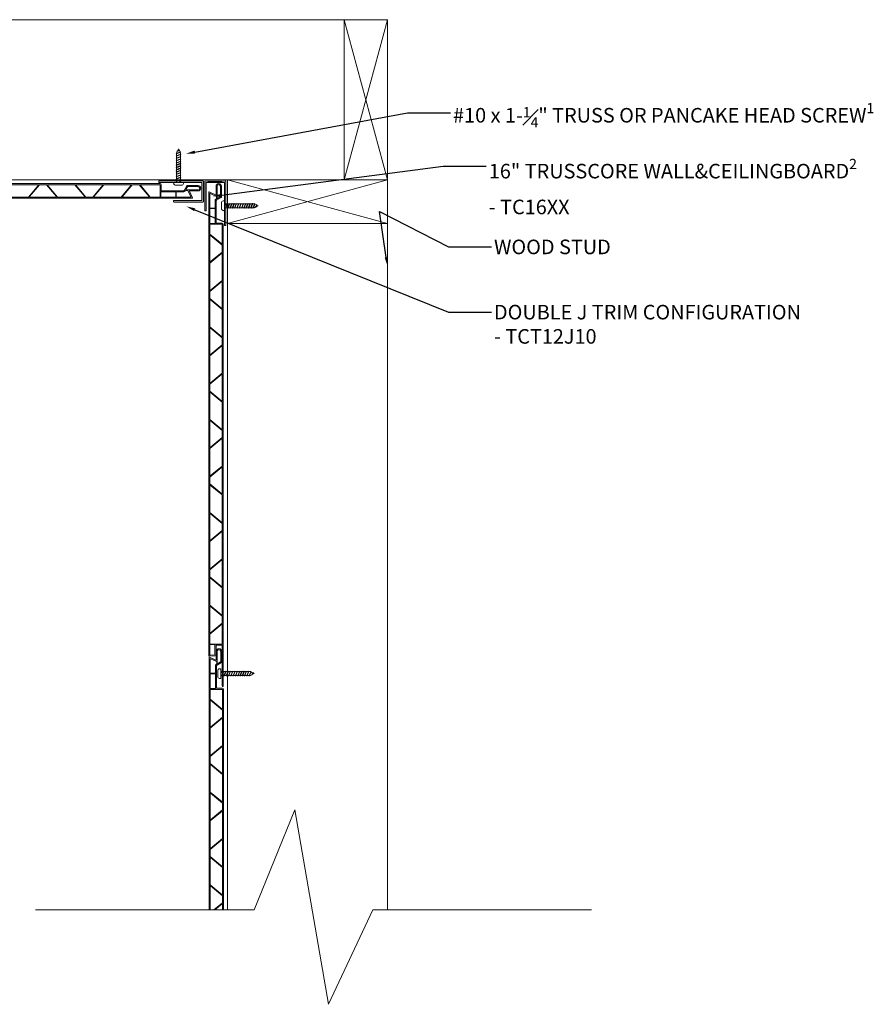
# Model space of a CAD drawing. Units: inches. Extents: x 7.1 to 62, y 4.5 to 63.3.
# Drawn here: x 31.5 to 60.8, y 27.7 to 61.5 of the extents above; entities that cross this region are included whole.
import ezdxf
from ezdxf import colors
from ezdxf.entities.mleader import LeaderData, LeaderLine
from ezdxf.math import Vec2, Vec3

# ---------------------------------------------------------------- set-up
doc = ezdxf.new("R2010")
doc.units = ezdxf.units.IN
doc.header["$LTSCALE"] = 35
doc.header["$MEASUREMENT"] = 0
for name, color, linetype, lineweight in [('Cut Block', 7, 'Continuous', 9), ('fasteners', 255, 'Continuous', 9), ('LABELS', 7, 'Continuous', 9), ('Wood Studs', 7, 'Continuous', 9)]:
    doc.layers.add(name, color=color, linetype=linetype, lineweight=lineweight)
doc.layers.add('PVC WallCieling', color=7, linetype='Continuous', lineweight=9, true_color=0xfcb41c)
doc.layers.add('trims', color=7, linetype='Continuous', lineweight=9, true_color=0x3c5c60)
doc.styles.add('LABELS', font='calibri.ttf', dxfattribs={"height": 0.125})

# ---------------------------------------------------------------- blocks, each defined once
blk = doc.blocks.new('2X6 WOOD STUD')
at = {"layer": 'Wood Studs'}
for p, q in [((0, 1.493), (5.5, 1.493)), ((5.5, 1.493), (0, 0)), ((5.5, 0), (0, 1.493)), ((5.5, 1.493), (5.5, 0)), ((5.5, 0), (0, 0))]:
    blk.add_line(p, q, dxfattribs=at)
at = {"layer": 'Wood Studs', "ltscale": 0.25}
blk.add_line((0, 0), (0, 1.493), dxfattribs=at)
blk = doc.blocks.new('Wall&CeilingBoard')
at = {"layer": 'PVC WallCieling', "ltscale": 0.25, "transparency": 33554559}
h = blk.add_hatch(color=256, dxfattribs=at)
h.dxf.hatch_style = 1
h.paths.add_polyline_path([(16.22, 0.498), (0.292, 0.498, 0.548619), (0.285, 0.487), (0.389, 0.264, -0.548619), (0.38, 0.249), (0.092, 0.249, 1), (0.092, 0.064), (0.463, 0.064, 0.267949), (0.473, 0.07), (0.57, 0.238, -0.267949), (0.583, 0.245), (1.343, 0.245, -0.414214), (1.358, 0.23), (1.358, 0.035, 0.414214), (1.393, 0), (17.248, 0, 1), (17.248, 0.036), (16.832, 0.036, -1), (16.812, 0.036), (15.854, 0.036, -0.414214), (15.844, 0.046), (15.844, 0.239, -0.414214), (15.854, 0.249), (16.177, 0.249, 0.388879), (16.209, 0.278), (16.227, 0.49, 0.440011)])
h.paths.add_polyline_path([(7.171, 0.463), (8.095, 0.463, -0.221695), (8.103, 0.46), (8.445, 0.052, -0.63707), (8.437, 0.036), (7.513, 0.036, -0.221695), (7.506, 0.039), (7.164, 0.447, -0.63707)], flags=16)
h.paths.add_polyline_path([(7.127, 0.46), (7.469, 0.052, -0.63707), (7.462, 0.036), (6.554, 0.036, -0.63707), (6.546, 0.052), (6.889, 0.46, -0.221695), (6.896, 0.463), (7.12, 0.463, -0.221695)], flags=16)
h.paths.add_polyline_path([(6.852, 0.447), (6.51, 0.039, -0.221695), (6.503, 0.036), (5.578, 0.036, -0.63707), (5.571, 0.052), (5.913, 0.46, -0.221695), (5.921, 0.463), (6.845, 0.463, -0.63707)], flags=16)
h.paths.add_polyline_path([(8.147, 0.463), (9.055, 0.463, -0.63707), (9.062, 0.447), (8.72, 0.039, -0.221695), (8.713, 0.036), (8.489, 0.036, -0.221695), (8.481, 0.039), (8.139, 0.447, -0.63707)], flags=16)
h.paths.add_polyline_path([(5.877, 0.447), (5.534, 0.039, -0.221695), (5.527, 0.036), (5.303, 0.036, -0.221695), (5.296, 0.039), (4.954, 0.447, -0.63707), (4.961, 0.463), (5.869, 0.463, -0.63707)], flags=16)
h.paths.add_polyline_path([(8.756, 0.052), (9.099, 0.46, -0.221695), (9.106, 0.463), (10.03, 0.463, -0.63707), (10.038, 0.447), (9.696, 0.039, -0.221695), (9.688, 0.036), (8.764, 0.036, -0.63707)], flags=16)
h.paths.add_polyline_path([(5.252, 0.036), (4.328, 0.036, -0.221695), (4.32, 0.039), (3.978, 0.447, -0.63707), (3.986, 0.463), (4.91, 0.463, -0.221695), (4.917, 0.46), (5.259, 0.052, -0.63707)], flags=16)
h.paths.add_polyline_path([(9.732, 0.052), (10.074, 0.46, -0.221695), (10.082, 0.463), (10.305, 0.463, -0.221695), (10.313, 0.46), (10.655, 0.052, -0.63707), (10.647, 0.036), (9.74, 0.036, -0.63707)], flags=16)
h.paths.add_polyline_path([(4.276, 0.036), (3.369, 0.036, -0.63707), (3.361, 0.052), (3.703, 0.46, -0.221695), (3.711, 0.463), (3.934, 0.463, -0.221695), (3.942, 0.46), (4.284, 0.052, -0.63707)], flags=16)
h.paths.add_polyline_path([(10.357, 0.463), (11.281, 0.463, -0.221695), (11.289, 0.46), (11.631, 0.052, -0.63707), (11.623, 0.036), (10.699, 0.036, -0.221695), (10.691, 0.039), (10.349, 0.447, -0.63707)], flags=16)
h.paths.add_polyline_path([(3.667, 0.447), (3.324, 0.039, -0.221695), (3.317, 0.036), (2.393, 0.036, -0.63707), (2.385, 0.052), (2.727, 0.46, -0.221695), (2.735, 0.463), (3.659, 0.463, -0.63707)], flags=16)
h.paths.add_polyline_path([(11.333, 0.463), (12.24, 0.463, -0.63707), (12.248, 0.447), (11.906, 0.039, -0.221695), (11.898, 0.036), (11.675, 0.036, -0.221695), (11.667, 0.039), (11.325, 0.447, -0.63707)], flags=16)
h.paths.add_polyline_path([(2.691, 0.447), (2.349, 0.039, -0.221695), (2.341, 0.036), (2.118, 0.036, -0.221695), (2.11, 0.039), (1.768, 0.447, -0.63707), (1.776, 0.463), (2.683, 0.463, -0.63707)], flags=16)
h.paths.add_polyline_path([(11.942, 0.052), (12.284, 0.46, -0.221695), (12.292, 0.463), (13.216, 0.463, -0.63707), (13.223, 0.447), (12.881, 0.039, -0.221695), (12.874, 0.036), (11.95, 0.036, -0.63707)], flags=16)
h.paths.add_polyline_path([(2.066, 0.036), (1.403, 0.036, -0.414214), (1.393, 0.046), (1.393, 0.453, -0.414214), (1.403, 0.463), (1.724, 0.463, -0.221695), (1.732, 0.46), (2.074, 0.052, -0.63707)], flags=16)
h.paths.add_polyline_path([(12.918, 0.052), (13.26, 0.46, -0.221695), (13.267, 0.463), (13.491, 0.463, -0.221695), (13.499, 0.46), (13.841, 0.052, -0.63707), (13.833, 0.036), (12.925, 0.036, -0.63707)], flags=16)
h.paths.add_polyline_path([(1.366, 0.453), (1.366, 0.291, -0.277695), (1.364, 0.281), (0.869, 0.281, -0.414214), (0.859, 0.291), (0.859, 0.453, -0.414214), (0.869, 0.463), (1.364, 0.463, -0.277695)], flags=16)
h.paths.add_polyline_path([(0.839, 0.453), (0.839, 0.291, -0.414214), (0.829, 0.281), (0.583, 0.281, 0.267949), (0.54, 0.256), (0.53, 0.239, -0.267949), (0.521, 0.234), (0.448, 0.234, -0.291473), (0.439, 0.239), (0.341, 0.449, -0.548619), (0.35, 0.463), (0.829, 0.463, -0.414214)], flags=16)
h.paths.add_polyline_path([(13.543, 0.463), (14.467, 0.463, -0.221695), (14.474, 0.46), (14.816, 0.052, -0.63707), (14.809, 0.036), (13.885, 0.036, -0.221695), (13.877, 0.039), (13.535, 0.447, -0.63707)], flags=16)
h.paths.add_polyline_path([(0.507, 0.199), (0.452, 0.104, -0.267949), (0.444, 0.099), (0.092, 0.099, -1), (0.092, 0.214), (0.498, 0.214, -0.57735)], flags=16)
h.paths.add_polyline_path([(14.518, 0.463), (15.426, 0.463, -0.63707), (15.433, 0.447), (15.091, 0.039, -0.221695), (15.084, 0.036), (14.86, 0.036, -0.221695), (14.853, 0.039), (14.511, 0.447, -0.63707)], flags=16)
h.paths.add_polyline_path([(15.128, 0.052), (15.47, 0.46, -0.221695), (15.477, 0.463), (15.798, 0.463, -0.414214), (15.808, 0.453), (15.808, 0.046, -0.414214), (15.798, 0.036), (15.135, 0.036, -0.63707)], flags=16)
h.paths.add_polyline_path([(15.828, 0.453, -0.414214), (15.838, 0.463), (16.179, 0.463, -0.440011), (16.189, 0.452), (16.175, 0.294, -0.388879), (16.165, 0.285), (15.838, 0.285, -0.414214), (15.828, 0.295)], flags=16)
at = {"layer": 'PVC WallCieling', "linetype": 'Continuous'}
for p, q in [((0.285, 0.487), (0.389, 0.264)), ((16.22, 0.498), (0.292, 0.498)), ((0.341, 0.449), (0.439, 0.239)), ((0.829, 0.463), (0.35, 0.463)), ((0.839, 0.291), (0.839, 0.453)), ((0.859, 0.453), (0.859, 0.291)), ((1.364, 0.463), (0.869, 0.463)), ((1.366, 0.291), (1.366, 0.453)), ((1.393, 0.453), (1.393, 0.046)), ((1.724, 0.463), (1.403, 0.463)), ((2.074, 0.052), (1.732, 0.46)), ((1.768, 0.447), (2.11, 0.039)), ((2.683, 0.463), (1.776, 0.463)), ((2.349, 0.039), (2.691, 0.447)), ((2.727, 0.46), (2.385, 0.052)), ((3.659, 0.463), (2.735, 0.463)), ((3.324, 0.039), (3.667, 0.447)), ((3.703, 0.46), (3.361, 0.052)), ((3.934, 0.463), (3.711, 0.463)), ((4.284, 0.052), (3.942, 0.46)), ((3.978, 0.447), (4.32, 0.039)), ((4.91, 0.463), (3.986, 0.463)), ((5.259, 0.052), (4.917, 0.46)), ((4.954, 0.447), (5.296, 0.039)), ((5.869, 0.463), (4.961, 0.463)), ((5.534, 0.039), (5.877, 0.447)), ((5.913, 0.46), (5.571, 0.052)), ((6.845, 0.463), (5.921, 0.463)), ((6.51, 0.039), (6.852, 0.447)), ((6.889, 0.46), (6.546, 0.052)), ((7.12, 0.463), (6.896, 0.463)), ((7.469, 0.052), (7.127, 0.46)), ((7.164, 0.447), (7.506, 0.039)), ((8.095, 0.463), (7.171, 0.463)), ((8.445, 0.052), (8.103, 0.46)), ((8.139, 0.447), (8.481, 0.039)), ((9.055, 0.463), (8.147, 0.463)), ((8.72, 0.039), (9.062, 0.447)), ((9.099, 0.46), (8.756, 0.052)), ((10.03, 0.463), (9.106, 0.463)), ((9.696, 0.039), (10.038, 0.447)), ((10.074, 0.46), (9.732, 0.052)), ((10.305, 0.463), (10.082, 0.463)), ((10.655, 0.052), (10.313, 0.46)), ((10.349, 0.447), (10.691, 0.039)), ((11.281, 0.463), (10.357, 0.463)), ((11.631, 0.052), (11.289, 0.46)), ((11.325, 0.447), (11.667, 0.039)), ((12.24, 0.463), (11.333, 0.463)), ((11.906, 0.039), (12.248, 0.447)), ((12.284, 0.46), (11.942, 0.052)), ((13.216, 0.463), (12.292, 0.463)), ((12.881, 0.039), (13.223, 0.447)), ((13.26, 0.46), (12.918, 0.052)), ((13.491, 0.463), (13.267, 0.463)), ((13.841, 0.052), (13.499, 0.46)), ((13.535, 0.447), (13.877, 0.039)), ((14.467, 0.463), (13.543, 0.463)), ((14.816, 0.052), (14.474, 0.46)), ((14.511, 0.447), (14.853, 0.039)), ((15.426, 0.463), (14.518, 0.463)), ((15.091, 0.039), (15.433, 0.447)), ((15.47, 0.46), (15.128, 0.052)), ((15.798, 0.463), (15.477, 0.463)), ((15.808, 0.046), (15.808, 0.453)), ((15.828, 0.453), (15.828, 0.295)), ((16.179, 0.463), (15.838, 0.463)), ((16.175, 0.294), (16.189, 0.452)), ((16.209, 0.278), (16.227, 0.49)), ((0.38, 0.249), (0.092, 0.249)), ((0.498, 0.214), (0.092, 0.214)), ((0.092, 0.099), (0.444, 0.099)), ((0.092, 0.064), (0.463, 0.064)), ((0.448, 0.234), (0.521, 0.234)), ((0.452, 0.104), (0.507, 0.199)), ((0.473, 0.07), (0.57, 0.238)), ((0.53, 0.239), (0.54, 0.256)), ((0.583, 0.281), (0.829, 0.281)), ((0.583, 0.245), (1.343, 0.245)), ((0.869, 0.281), (1.364, 0.281)), ((1.358, 0.23), (1.358, 0.035)), ((1.393, 0), (17.248, 0)), ((1.403, 0.036), (2.066, 0.036)), ((2.118, 0.036), (2.341, 0.036)), ((2.393, 0.036), (3.317, 0.036)), ((3.369, 0.036), (4.276, 0.036)), ((4.328, 0.036), (5.252, 0.036)), ((5.303, 0.036), (5.527, 0.036)), ((5.578, 0.036), (6.503, 0.036)), ((6.554, 0.036), (7.462, 0.036)), ((7.513, 0.036), (8.437, 0.036)), ((8.489, 0.036), (8.713, 0.036)), ((8.764, 0.036), (9.688, 0.036)), ((9.74, 0.036), (10.647, 0.036)), ((10.699, 0.036), (11.623, 0.036)), ((11.675, 0.036), (11.898, 0.036)), ((11.95, 0.036), (12.874, 0.036)), ((12.925, 0.036), (13.833, 0.036)), ((13.885, 0.036), (14.809, 0.036)), ((14.86, 0.036), (15.084, 0.036)), ((15.135, 0.036), (15.798, 0.036)), ((15.838, 0.285), (16.165, 0.285)), ((15.844, 0.046), (15.844, 0.239)), ((15.854, 0.249), (16.177, 0.249)), ((16.812, 0.036), (15.854, 0.036)), ((17.248, 0.036), (16.832, 0.036))]:
    blk.add_line(p, q, dxfattribs=at)
for centre, radius, start, end in [((0.292, 0.491), 0.00797, 90, 205), ((0.35, 0.453), 0.00996, 90, 205), ((0.829, 0.453), 0.00996, 0, 90), ((0.869, 0.453), 0.00996, 90, 180), ((1.357, 0.456), 0.00996, 343.1029, 45.1818), ((1.403, 0.453), 0.00996, 90, 180), ((1.724, 0.453), 0.00981, 40, 90), ((1.776, 0.453), 0.00996, 90, 220), ((2.683, 0.453), 0.00996, 320, 90), ((2.735, 0.453), 0.00981, 90, 140), ((3.659, 0.453), 0.00996, 320, 90), ((3.711, 0.453), 0.00981, 90, 140), ((3.934, 0.453), 0.00981, 40, 90), ((3.986, 0.453), 0.00996, 90, 220), ((4.91, 0.453), 0.00981, 40, 90), ((4.961, 0.453), 0.00996, 90, 220), ((5.869, 0.453), 0.00996, 320, 90), ((5.921, 0.453), 0.00981, 90, 140), ((6.845, 0.453), 0.00996, 320, 90), ((6.896, 0.453), 0.00981, 90, 140), ((7.12, 0.453), 0.00981, 40, 90), ((7.171, 0.453), 0.00996, 90, 220), ((8.095, 0.453), 0.00981, 40, 90), ((8.147, 0.453), 0.00996, 90, 220), ((9.055, 0.453), 0.00996, 320, 90), ((9.106, 0.453), 0.00981, 90, 140), ((10.03, 0.453), 0.00996, 320, 90), ((10.082, 0.453), 0.00981, 90, 140), ((10.305, 0.453), 0.00981, 40, 90), ((10.357, 0.453), 0.00996, 90, 220), ((11.281, 0.453), 0.00981, 40, 90), ((11.333, 0.453), 0.00996, 90, 220), ((12.24, 0.453), 0.00996, 320, 90), ((12.292, 0.453), 0.00981, 90, 140), ((13.216, 0.453), 0.00996, 320, 90), ((13.267, 0.453), 0.00981, 90, 140), ((13.491, 0.453), 0.00981, 40, 90), ((13.543, 0.453), 0.00996, 90, 220), ((14.467, 0.453), 0.00981, 40, 90), ((14.518, 0.453), 0.00996, 90, 220), ((15.426, 0.453), 0.00996, 320, 90), ((15.477, 0.453), 0.00981, 90, 140), ((15.798, 0.453), 0.00996, 0, 90), ((15.838, 0.453), 0.00996, 90, 180), ((16.179, 0.453), 0.00996, 355, 90), ((16.22, 0.491), 0.00797, 355, 90), ((0.092, 0.157), 0.0927, 90, 270), ((0.092, 0.157), 0.0574, 90, 270), ((0.38, 0.259), 0.00996, 270, 25), ((0.448, 0.244), 0.00996, 205, 270), ((0.444, 0.109), 0.00996, 270, 330), ((0.463, 0.076), 0.0118, 270, 330), ((0.498, 0.204), 0.00996, 330, 90), ((0.521, 0.244), 0.00996, 270, 330), ((0.583, 0.23), 0.0503, 90, 150), ((0.583, 0.23), 0.0149, 90, 150), ((0.829, 0.291), 0.00996, 270, 0), ((0.869, 0.291), 0.00996, 180, 270), ((1.343, 0.23), 0.0149, 0, 90), ((1.393, 0.035), 0.0349, 180, 270), ((1.357, 0.288), 0.00996, 314.8182, 16.8971), ((1.403, 0.046), 0.00996, 180, 270), ((2.066, 0.046), 0.00996, 270, 40), ((2.118, 0.045), 0.00981, 220, 270), ((2.341, 0.045), 0.00981, 270, 320), ((2.393, 0.046), 0.00996, 140, 270), ((3.317, 0.045), 0.00981, 270, 320), ((3.369, 0.046), 0.00996, 140, 270), ((4.276, 0.046), 0.00996, 270, 40), ((4.328, 0.045), 0.00981, 220, 270), ((5.252, 0.046), 0.00996, 270, 40), ((5.303, 0.045), 0.00981, 220, 270), ((5.527, 0.045), 0.00981, 270, 320), ((5.578, 0.046), 0.00996, 140, 270), ((6.503, 0.045), 0.00981, 270, 320), ((6.554, 0.046), 0.00996, 140, 270), ((7.462, 0.046), 0.00996, 270, 40), ((7.513, 0.045), 0.00981, 220, 270), ((8.437, 0.046), 0.00996, 270, 40), ((8.489, 0.045), 0.00981, 220, 270), ((8.713, 0.045), 0.00981, 270, 320), ((8.764, 0.046), 0.00996, 140, 270), ((9.688, 0.045), 0.00981, 270, 320), ((9.74, 0.046), 0.00996, 140, 270), ((10.647, 0.046), 0.00996, 270, 40), ((10.699, 0.045), 0.00981, 220, 270), ((11.623, 0.046), 0.00996, 270, 40), ((11.675, 0.045), 0.00981, 220, 270), ((11.898, 0.045), 0.00981, 270, 320), ((11.95, 0.046), 0.00996, 140, 270), ((12.874, 0.045), 0.00981, 270, 320), ((12.925, 0.046), 0.00996, 140, 270), ((13.833, 0.046), 0.00996, 270, 40), ((13.885, 0.045), 0.00981, 220, 270), ((14.809, 0.046), 0.00996, 270, 40), ((14.86, 0.045), 0.00981, 220, 270), ((15.084, 0.045), 0.00981, 270, 320), ((15.135, 0.046), 0.00996, 140, 270), ((15.798, 0.046), 0.00996, 270, 0), ((15.838, 0.295), 0.00996, 180, 270), ((15.854, 0.239), 0.00996, 90, 180), ((15.854, 0.046), 0.00996, 180, 270), ((16.165, 0.295), 0.00996, 270, 355), ((16.177, 0.281), 0.0319, 270, 355), ((16.822, 0.036), 0.00996, 180, 360), ((17.248, 0.018), 0.0177, 270, 90)]:
    blk.add_arc(centre, radius, start, end, dxfattribs=at)
blk = doc.blocks.new('J TRIM')
at = {"layer": 'trims', "transparency": 33554687}
h = blk.add_hatch(color=256, dxfattribs=at)
h.dxf.hatch_style = 1
h.paths.add_polyline_path([(0.336, 0.948, 0.414529), (0.324, 0.936), (0.324, 0.91, 0.414298), (0.336, 0.898), (1.805, 0.898), (1.805, 0.273), (0.847, 0.273, 0.414184), (0.835, 0.261), (0.835, 0.235, 0.414106), (0.847, 0.223), (1.843, 0.223, 0.414352), (1.855, 0.235), (1.855, 0.936, 0.414214), (1.843, 0.948)])
at = {"layer": 'trims', "linetype": 'Continuous'}
for p, q in [((0.324, 0.936), (0.324, 0.91)), ((1.843, 0.948), (0.336, 0.948)), ((0.336, 0.898), (1.805, 0.898)), ((1.805, 0.898), (1.805, 0.273)), ((1.855, 0.235), (1.855, 0.936)), ((0.835, 0.261), (0.835, 0.235)), ((1.805, 0.273), (0.847, 0.273)), ((0.847, 0.223), (1.843, 0.223))]:
    blk.add_line(p, q, dxfattribs=at)
for centre, start, end in [((0.336, 0.936), 90, 180), ((0.336, 0.91), 180, 270), ((1.843, 0.936), 0, 90), ((0.847, 0.261), 90, 180), ((0.847, 0.235), 180, 270), ((1.843, 0.235), 270, 0)]:
    blk.add_arc(centre, 0.0121, start, end, dxfattribs=at)
blk = doc.blocks.new('Long Round Top Screw')
at = {"layer": 'fasteners', "color": 18, "true_color": 0x000000}
for p, q in [((-0.167, 0), (-0.167, 0.039)), ((-0.167, 0), (0.167, 0)), ((-0.095, 0.098), (0.095, 0.098)), ((-0.082, -0.023), (-0.024, 0)), ((-0.067, 0), (-0.067, -0.011)), ((-0.067, -0.011), (-0.041, 0)), ((-0.067, 0), (-0.067, -0.011)), ((-0.067, -0.028), (-0.002, 0)), ((0.067, 0), (0.067, -0.032)), ((0.067, 0), (0.067, -0.032)), ((0.167, 0), (0.167, 0.039)), ((-0.067, -0.011), (-0.082, -0.023)), ((-0.067, -0.011), (-0.082, -0.023)), ((-0.082, -0.023), (-0.067, -0.028)), ((-0.082, -0.023), (-0.067, -0.028)), ((-0.082, -0.102), (0.083, -0.037)), ((-0.067, -0.09), (-0.082, -0.102)), ((-0.082, -0.102), (-0.067, -0.107)), ((-0.082, -0.179), (0.083, -0.115)), ((-0.067, -0.167), (-0.082, -0.179)), ((-0.082, -0.179), (-0.067, -0.184)), ((-0.082, -0.257), (0.083, -0.193)), ((-0.067, -0.245), (-0.082, -0.257)), ((-0.082, -0.257), (-0.067, -0.262)), ((-0.082, -0.336), (0.083, -0.272)), ((-0.067, -0.324), (-0.082, -0.336)), ((-0.082, -0.336), (-0.067, -0.341)), ((-0.067, -0.028), (-0.067, -0.09)), ((-0.067, -0.09), (0.067, -0.032)), ((-0.067, -0.107), (0.067, -0.049)), ((-0.067, -0.107), (-0.067, -0.167)), ((-0.067, -0.167), (0.067, -0.11)), ((-0.067, -0.184), (0.067, -0.127)), ((-0.067, -0.184), (-0.067, -0.245)), ((-0.067, -0.245), (0.067, -0.188)), ((-0.067, -0.262), (0.067, -0.205)), ((-0.067, -0.262), (-0.067, -0.324)), ((-0.067, -0.324), (0.067, -0.267)), ((-0.067, -0.341), (0.067, -0.283)), ((0.067, -0.032), (0.083, -0.037)), ((0.083, -0.037), (0.067, -0.049)), ((0.067, -0.049), (0.067, -0.11)), ((0.067, -0.11), (0.083, -0.115)), ((0.083, -0.115), (0.067, -0.127)), ((0.067, -0.127), (0.067, -0.188)), ((0.067, -0.188), (0.083, -0.193)), ((0.083, -0.193), (0.067, -0.205)), ((0.067, -0.205), (0.067, -0.267)), ((0.067, -0.266), (0.083, -0.271)), ((0.067, -0.267), (0.083, -0.272)), ((0.083, -0.271), (0.067, -0.282)), ((0.083, -0.272), (0.067, -0.283)), ((0.067, -0.282), (0.067, -0.344)), ((-0.082, -0.413), (0.083, -0.349)), ((-0.067, -0.402), (-0.082, -0.413)), ((-0.082, -0.413), (-0.067, -0.418)), ((-0.082, -0.492), (0.083, -0.428)), ((-0.067, -0.48), (-0.082, -0.492)), ((-0.082, -0.492), (-0.067, -0.497)), ((-0.082, -0.572), (0.083, -0.508)), ((-0.067, -0.56), (-0.082, -0.572)), ((-0.067, -0.56), (-0.082, -0.572)), ((-0.082, -0.572), (-0.067, -0.577)), ((-0.082, -0.572), (-0.067, -0.577)), ((-0.082, -0.651), (0.083, -0.587)), ((-0.067, -0.639), (-0.082, -0.651)), ((-0.082, -0.651), (-0.067, -0.656)), ((-0.082, -0.728), (0.083, -0.664)), ((-0.067, -0.341), (-0.067, -0.402)), ((-0.067, -0.402), (0.067, -0.344)), ((-0.067, -0.418), (0.067, -0.361)), ((-0.067, -0.418), (-0.067, -0.48)), ((-0.067, -0.48), (0.067, -0.423)), ((-0.067, -0.497), (0.067, -0.44)), ((-0.067, -0.497), (-0.067, -0.56)), ((-0.067, -0.56), (0.067, -0.503)), ((-0.067, -0.577), (0.067, -0.52)), ((-0.067, -0.522), (-0.067, -0.56)), ((-0.067, -0.577), (-0.067, -0.639)), ((-0.067, -0.639), (0.067, -0.582)), ((-0.067, -0.656), (0.067, -0.598)), ((-0.067, -0.656), (-0.067, -0.717)), ((-0.067, -0.717), (0.067, -0.659)), ((-0.067, -0.733), (0.067, -0.676)), ((0.067, -0.344), (0.083, -0.349)), ((0.083, -0.349), (0.067, -0.361)), ((0.067, -0.361), (0.067, -0.423)), ((0.067, -0.423), (0.083, -0.428)), ((0.083, -0.428), (0.067, -0.44)), ((0.067, -0.44), (0.067, -0.503)), ((0.067, -0.503), (0.083, -0.508)), ((0.083, -0.508), (0.067, -0.52)), ((0.067, -0.52), (0.067, -0.582)), ((0.067, -0.522), (0.067, -0.582)), ((0.067, -0.582), (0.083, -0.587)), ((0.083, -0.587), (0.067, -0.598)), ((0.067, -0.598), (0.067, -0.659)), ((0.067, -0.659), (0.083, -0.664)), ((0.083, -0.664), (0.067, -0.676)), ((0.067, -0.676), (0.067, -0.737)), ((-0.067, -0.717), (-0.082, -0.728)), ((-0.082, -0.728), (-0.067, -0.733)), ((-0.082, -0.806), (0.083, -0.742)), ((-0.067, -0.794), (-0.082, -0.806)), ((-0.082, -0.806), (-0.067, -0.811)), ((-0.082, -0.885), (0.083, -0.821)), ((-0.067, -0.873), (-0.082, -0.885)), ((-0.082, -0.885), (-0.067, -0.89)), ((-0.082, -0.965), (0.083, -0.901)), ((-0.067, -0.953), (-0.082, -0.965)), ((-0.082, -0.965), (-0.067, -0.97)), ((-0.073, -1.04), (0.083, -0.979)), ((-0.067, -0.733), (-0.067, -0.794)), ((-0.067, -0.794), (0.067, -0.737)), ((-0.067, -0.811), (0.067, -0.754)), ((-0.067, -0.811), (-0.067, -0.873)), ((-0.067, -0.873), (0.067, -0.816)), ((-0.067, -0.89), (0.067, -0.832)), ((-0.067, -0.89), (-0.067, -0.953)), ((-0.067, -0.953), (0.067, -0.895)), ((-0.067, -0.97), (0.067, -0.912)), ((-0.067, -0.97), (-0.067, -1.017)), ((-0.061, -1.029), (0.067, -0.974)), ((-0.054, -1.043), (0.067, -0.991)), ((0.067, -0.737), (0.083, -0.742)), ((0.083, -0.742), (0.067, -0.754)), ((0.067, -0.754), (0.067, -0.816)), ((0.067, -0.816), (0.083, -0.821)), ((0.083, -0.821), (0.067, -0.832)), ((0.067, -0.832), (0.067, -0.895)), ((0.067, -0.895), (0.083, -0.901)), ((0.083, -0.901), (0.067, -0.912)), ((0.067, -0.912), (0.067, -0.974)), ((0.067, -0.974), (0.083, -0.979)), ((0.083, -0.979), (0.067, -0.991)), ((0.067, -0.991), (0.067, -1.017)), ((-0.061, -1.029), (-0.073, -1.04)), ((-0.073, -1.04), (-0.054, -1.043)), ((-0.067, -1.017), (-0.061, -1.029)), ((-0.054, -1.043), (-0.028, -1.095)), ((-0.04, -1.107), (0.059, -1.068)), ((-0.028, -1.095), (-0.04, -1.107)), ((-0.04, -1.107), (-0.021, -1.109)), ((-0.028, -1.095), (0.044, -1.064)), ((-0.021, -1.109), (0.033, -1.085)), ((-0.021, -1.109), (0, -1.152)), ((0, -1.152), (0.034, -1.084)), ((0.034, -1.084), (0.059, -1.068)), ((0.044, -1.064), (0.067, -1.017)), ((0.059, -1.068), (0.044, -1.064))]:
    blk.add_line(p, q, dxfattribs=at)
for centre, start, end in [((-0.102, 0.033), 83.982, 174.1804), ((0.102, 0.033), 5.8196, 96.018)]:
    blk.add_arc(centre, 0.0661, start, end, dxfattribs=at)

msp = doc.modelspace()

# ---------------------------------------------------------------- hatches: boundary and pattern name
at = {"layer": 'PVC WallCieling', "ltscale": 0.25, "transparency": 33554559}
h = msp.add_hatch(color=256, dxfattribs=at)
h.dxf.hatch_style = 1
h.paths.add_polyline_path([(38.053, 32.779), (38.053, 31.855, 0.221695), (38.056, 31.848), (38.464, 31.506, 0.63707), (38.48, 31.513), (38.48, 32.437, 0.221695), (38.477, 32.445), (38.069, 32.787, 0.63707)], flags=16)
h.paths.add_polyline_path([(38.056, 32.823), (38.464, 32.481, 0.63707), (38.48, 32.489), (38.48, 33.396, 0.63707), (38.464, 33.404), (38.056, 33.062, 0.221695), (38.053, 33.054), (38.053, 32.831, 0.221695)], flags=16)
h.paths.add_polyline_path([(38.069, 33.098), (38.477, 33.44, 0.221695), (38.48, 33.448), (38.48, 34.372, 0.63707), (38.464, 34.38), (38.056, 34.038, 0.221695), (38.053, 34.03), (38.053, 33.106, 0.63707)], flags=16)
h.paths.add_polyline_path([(38.069, 34.074), (38.477, 34.416, 0.221695), (38.48, 34.424), (38.48, 34.647, 0.221695), (38.477, 34.655), (38.069, 34.997, 0.63707), (38.053, 34.989), (38.053, 34.082, 0.63707)], flags=16)
h.paths.add_polyline_path([(38.48, 34.699), (38.48, 35.623, 0.221695), (38.477, 35.63), (38.069, 35.973, 0.63707), (38.053, 35.965), (38.053, 35.041, 0.221695), (38.056, 35.033), (38.464, 34.691, 0.63707)], flags=16)
h.paths.add_polyline_path([(38.48, 35.674), (38.48, 36.582, 0.63707), (38.464, 36.59), (38.056, 36.248, 0.221695), (38.053, 36.24), (38.053, 36.016, 0.221695), (38.056, 36.009), (38.464, 35.667, 0.63707)], flags=16)
h.paths.add_polyline_path([(38.069, 36.284), (38.477, 36.626, 0.221695), (38.48, 36.634), (38.48, 37.558, 0.63707), (38.464, 37.565), (38.056, 37.223, 0.221695), (38.053, 37.216), (38.053, 36.292, 0.63707)], flags=16)
h.paths.add_polyline_path([(38.069, 37.26), (38.477, 37.602, 0.221695), (38.48, 37.609), (38.48, 37.833, 0.221695), (38.477, 37.84), (38.069, 38.183, 0.63707), (38.053, 38.175), (38.053, 37.267, 0.63707)], flags=16)
h.paths.add_polyline_path([(38.48, 37.884), (38.48, 38.547, 0.414214), (38.47, 38.557), (38.063, 38.557, 0.414214), (38.053, 38.547), (38.053, 38.226, 0.221695), (38.056, 38.219), (38.464, 37.877, 0.63707)], flags=16)
h.paths.add_polyline_path([(38.063, 38.584), (38.225, 38.584, 0.277695), (38.235, 38.587), (38.235, 39.082, 0.414214), (38.225, 39.092), (38.063, 39.092, 0.414214), (38.053, 39.082), (38.053, 38.587, 0.277695)], flags=16)
h.paths.add_polyline_path([(38.063, 39.111), (38.225, 39.111, 0.414214), (38.235, 39.121), (38.235, 39.368, -0.267949), (38.26, 39.411), (38.277, 39.421, 0.267949), (38.282, 39.429), (38.282, 39.503, 0.291473), (38.276, 39.512), (38.067, 39.609, 0.548619), (38.053, 39.6), (38.053, 39.121, 0.414214)], flags=16)
h.paths.add_polyline_path([(38.317, 39.444), (38.412, 39.498, 0.267949), (38.417, 39.507), (38.417, 39.858, 1), (38.302, 39.858), (38.302, 39.452, 0.57735)], flags=16)
edge = h.paths.add_edge_path()
edge.add_line((38.017, 30.983), (38.516, 30.983))
edge.add_line((38.516, 30.983), (38.516, 38.558))
edge.add_arc((38.481, 38.558), 0.0349, 360, 450)
edge.add_line((38.481, 38.593), (38.285, 38.593))
edge.add_arc((38.285, 38.608), 0.0149, 180, 270, ccw=False)
edge.add_line((38.27, 38.608), (38.27, 39.368))
edge.add_arc((38.285, 39.368), 0.0149, 120, 180, ccw=False)
edge.add_line((38.278, 39.38), (38.446, 39.477))
edge.add_arc((38.44, 39.488), 0.0118, 300, 360)
edge.add_line((38.452, 39.488), (38.452, 39.858))
edge.add_arc((38.359, 39.858), 0.0927, 0, 180)
edge.add_line((38.266, 39.858), (38.266, 39.571))
edge.add_arc((38.257, 39.571), 0.00996, 245, 360, ccw=False)
edge.add_line((38.252, 39.562), (38.029, 39.666))
edge.add_arc((38.025, 39.659), 0.00797, 65, 180)
edge.add_line((38.017, 39.659), (38.017, 30.983))
edge = h.paths.add_edge_path()
edge.add_line((38.212, 30.983), (38.48, 30.983))
edge.add_line((38.48, 30.983), (38.48, 31.186))
edge.add_arc((38.47, 31.186), 0.00996, 0, 130)
edge.add_line((38.464, 31.194), (38.212, 30.983))
edge = h.paths.add_edge_path()
edge.add_line((38.053, 30.983), (38.181, 30.983))
edge.add_line((38.181, 30.983), (38.477, 31.231))
edge.add_arc((38.47, 31.238), 0.00981, 310, 360)
edge.add_line((38.48, 31.238), (38.48, 31.462))
edge.add_arc((38.47, 31.462), 0.00981, 0, 50)
edge.add_line((38.477, 31.469), (38.069, 31.811))
edge.add_arc((38.063, 31.804), 0.00996, 50, 180)
edge.add_line((38.053, 31.804), (38.053, 30.983))

# ---------------------------------------------------------------- linework, layer by layer
at = {"layer": 'Cut Block', "linetype": 'Continuous'}
for p, q in [((32.057, 30.983), (39.566, 30.983)), ((43.634, 30.983), (51.144, 30.983))]:
    msp.add_line(p, q, dxfattribs=at)
msp.add_lwpolyline([(39.566, 30.983), (40.963, 34.426), (42.117, 27.744), (43.634, 30.983)], dxfattribs=at)
at = {"layer": 'PVC WallCieling'}
msp.add_line((37.973, 55.991), (38.473, 55.991), dxfattribs=at)
at = {"layer": 'PVC WallCieling', "linetype": 'Continuous'}
for p, q in [((38.017, 30.983), (38.017, 39.659)), ((38.017, 30.983), (38.017, 39.659)), ((38.029, 39.666), (38.252, 39.562)), ((38.029, 39.666), (38.252, 39.562)), ((38.053, 39.121), (38.053, 39.6)), ((38.053, 39.121), (38.053, 39.6)), ((38.067, 39.609), (38.276, 39.512)), ((38.067, 39.609), (38.276, 39.512)), ((38.266, 39.571), (38.266, 39.858)), ((38.266, 39.571), (38.266, 39.858)), ((38.302, 39.452), (38.302, 39.858)), ((38.302, 39.452), (38.302, 39.858)), ((38.417, 39.858), (38.417, 39.507)), ((38.417, 39.858), (38.417, 39.507)), ((38.452, 39.858), (38.452, 39.488)), ((38.452, 39.858), (38.452, 39.488)), ((38.235, 39.368), (38.235, 39.121)), ((38.235, 39.368), (38.235, 39.121)), ((38.277, 39.421), (38.26, 39.411)), ((38.277, 39.421), (38.26, 39.411)), ((38.27, 39.368), (38.27, 38.608)), ((38.27, 39.368), (38.27, 38.608)), ((38.446, 39.477), (38.278, 39.38)), ((38.446, 39.477), (38.278, 39.38)), ((38.282, 39.503), (38.282, 39.429)), ((38.282, 39.503), (38.282, 39.429)), ((38.412, 39.498), (38.317, 39.444)), ((38.412, 39.498), (38.317, 39.444)), ((38.053, 38.587), (38.053, 39.082)), ((38.053, 38.587), (38.053, 39.082)), ((38.225, 39.111), (38.063, 39.111)), ((38.225, 39.111), (38.063, 39.111)), ((38.063, 39.092), (38.225, 39.092)), ((38.063, 39.092), (38.225, 39.092)), ((38.235, 39.082), (38.235, 38.587)), ((38.235, 39.082), (38.235, 38.587)), ((38.053, 38.226), (38.053, 38.547)), ((38.225, 38.584), (38.063, 38.584)), ((38.063, 38.557), (38.47, 38.557)), ((38.285, 38.593), (38.481, 38.593)), ((38.48, 38.547), (38.48, 37.884)), ((38.516, 38.558), (38.516, 30.983)), ((38.464, 37.877), (38.056, 38.219)), ((38.053, 37.267), (38.053, 38.175)), ((38.069, 38.183), (38.477, 37.84)), ((38.056, 37.223), (38.464, 37.565)), ((38.477, 37.602), (38.069, 37.26)), ((38.48, 37.833), (38.48, 37.609)), ((38.48, 37.558), (38.48, 36.634)), ((38.053, 36.292), (38.053, 37.216)), ((38.056, 36.248), (38.464, 36.59)), ((38.477, 36.626), (38.069, 36.284)), ((38.48, 36.582), (38.48, 35.674)), ((38.053, 36.016), (38.053, 36.24)), ((38.053, 35.041), (38.053, 35.965)), ((38.464, 35.667), (38.056, 36.009)), ((38.069, 35.973), (38.477, 35.63)), ((38.48, 35.623), (38.48, 34.699)), ((38.053, 34.082), (38.053, 34.989)), ((38.464, 34.691), (38.056, 35.033)), ((38.069, 34.997), (38.477, 34.655)), ((38.48, 34.647), (38.48, 34.424)), ((38.056, 34.038), (38.464, 34.38)), ((38.477, 34.416), (38.069, 34.074)), ((38.48, 34.372), (38.48, 33.448)), ((38.053, 33.106), (38.053, 34.03)), ((38.056, 33.062), (38.464, 33.404)), ((38.477, 33.44), (38.069, 33.098)), ((38.48, 33.396), (38.48, 32.489)), ((38.053, 32.831), (38.053, 33.054)), ((38.464, 32.481), (38.056, 32.823)), ((38.053, 31.855), (38.053, 32.779)), ((38.069, 32.787), (38.477, 32.445)), ((38.48, 32.437), (38.48, 31.513)), ((38.053, 30.983), (38.053, 31.804)), ((38.464, 31.506), (38.056, 31.848)), ((38.069, 31.811), (38.477, 31.469)), ((38.48, 31.462), (38.48, 31.238)), ((38.477, 31.231), (38.181, 30.983)), ((38.212, 30.983), (38.464, 31.194)), ((38.48, 31.186), (38.48, 30.983)), ((38.017, 30.983), (38.053, 30.983)), ((38.017, 30.983), (38.053, 30.983)), ((38.017, 30.983), (38.053, 30.983)), ((38.053, 30.983), (38.516, 30.983))]:
    msp.add_line(p, q, dxfattribs=at)
for centre, radius, start, end in [((38.359, 39.858), 0.0927, 0, 180), ((38.359, 39.858), 0.0927, 0, 180), ((38.359, 39.858), 0.0574, 0, 180), ((38.359, 39.858), 0.0574, 0, 180), ((38.025, 39.659), 0.00797, 65, 180), ((38.025, 39.659), 0.00797, 65, 180), ((38.063, 39.6), 0.00996, 65, 180), ((38.063, 39.6), 0.00996, 65, 180), ((38.257, 39.571), 0.00996, 245, 0), ((38.257, 39.571), 0.00996, 245, 0), ((38.285, 39.368), 0.0503, 120, 180), ((38.285, 39.368), 0.0503, 120, 180), ((38.285, 39.368), 0.0149, 120, 180), ((38.285, 39.368), 0.0149, 120, 180), ((38.272, 39.503), 0.00996, 0, 65), ((38.272, 39.503), 0.00996, 0, 65), ((38.272, 39.429), 0.00996, 300, 0), ((38.272, 39.429), 0.00996, 300, 0), ((38.312, 39.452), 0.00996, 180, 300), ((38.312, 39.452), 0.00996, 180, 300), ((38.407, 39.507), 0.00996, 300, 0), ((38.407, 39.507), 0.00996, 300, 0), ((38.44, 39.488), 0.0118, 300, 0), ((38.44, 39.488), 0.0118, 300, 0), ((38.063, 39.121), 0.00996, 180, 270), ((38.063, 39.121), 0.00996, 180, 270), ((38.063, 39.082), 0.00996, 90, 180), ((38.063, 39.082), 0.00996, 90, 180), ((38.225, 39.121), 0.00996, 270, 0), ((38.225, 39.121), 0.00996, 270, 0), ((38.225, 39.082), 0.00996, 0, 90), ((38.225, 39.082), 0.00996, 0, 90), ((38.06, 38.594), 0.00996, 224.8182, 286.8971), ((38.063, 38.547), 0.00996, 90, 180), ((38.228, 38.594), 0.00996, 253.1029, 315.1818), ((38.285, 38.608), 0.0149, 180, 270), ((38.47, 38.547), 0.00996, 0, 90), ((38.481, 38.558), 0.0349, 0, 90), ((38.062, 38.226), 0.00981, 180, 230), ((38.063, 38.175), 0.00996, 50, 180), ((38.47, 37.884), 0.00996, 230, 0), ((38.47, 37.558), 0.00996, 0, 130), ((38.47, 37.833), 0.00981, 0, 50), ((38.47, 37.609), 0.00981, 310, 0), ((38.063, 37.267), 0.00996, 180, 310), ((38.062, 37.216), 0.00981, 130, 180), ((38.47, 36.582), 0.00996, 0, 130), ((38.47, 36.634), 0.00981, 310, 0), ((38.063, 36.292), 0.00996, 180, 310), ((38.062, 36.24), 0.00981, 130, 180), ((38.062, 36.016), 0.00981, 180, 230), ((38.063, 35.965), 0.00996, 50, 180), ((38.47, 35.674), 0.00996, 230, 0), ((38.47, 35.623), 0.00981, 0, 50), ((38.062, 35.041), 0.00981, 180, 230), ((38.063, 34.989), 0.00996, 50, 180), ((38.47, 34.699), 0.00996, 230, 0), ((38.47, 34.647), 0.00981, 0, 50), ((38.47, 34.372), 0.00996, 0, 130), ((38.47, 34.424), 0.00981, 310, 0), ((38.063, 34.082), 0.00996, 180, 310), ((38.062, 34.03), 0.00981, 130, 180), ((38.47, 33.396), 0.00996, 0, 130), ((38.47, 33.448), 0.00981, 310, 0), ((38.063, 33.106), 0.00996, 180, 310), ((38.062, 33.054), 0.00981, 130, 180), ((38.062, 32.831), 0.00981, 180, 230), ((38.063, 32.779), 0.00996, 50, 180), ((38.47, 32.489), 0.00996, 230, 0), ((38.47, 32.437), 0.00981, 0, 50), ((38.062, 31.855), 0.00981, 180, 230), ((38.063, 31.804), 0.00996, 50, 180), ((38.47, 31.513), 0.00996, 230, 0), ((38.47, 31.462), 0.00981, 0, 50), ((38.47, 31.186), 0.00996, 0, 130), ((38.47, 31.238), 0.00981, 310, 0)]:
    msp.add_arc(centre, radius, start, end, dxfattribs=at)
at = {"layer": 'Wood Studs'}
for p, q in [((42.654, 61.548), (8.521, 61.548)), ((38.647, 56.048), (8.521, 56.048)), ((38.647, 30.983), (38.647, 54.555)), ((44.147, 30.983), (44.147, 54.555))]:
    msp.add_line(p, q, dxfattribs=at)

# ---------------------------------------------------------------- block references
at = {"layer": 'PVC WallCieling', "rotation": 180}
msp.add_blockref('Long Round Top Screw', (36.971, 55.963), dxfattribs=at)
at = {"layer": 'PVC WallCieling', "transparency": 33554559, "rotation": 180}
msp.add_blockref('Wall&CeilingBoard', (37.734, 55.919), dxfattribs=at)
at = {"layer": 'PVC WallCieling', "transparency": 33554559, "xscale": -1, "rotation": 90}
msp.add_blockref('Wall&CeilingBoard', (38.507, 55.921), dxfattribs=at)
at = {"layer": 'PVC WallCieling', "xscale": -1}
for p, rotation in [((38.547, 55.159), 90.11980402942477), ((38.419, 39.098), 90)]:
    msp.add_blockref('Long Round Top Screw', p, dxfattribs=dict(at, rotation=rotation))
at = {"layer": 'trims'}
msp.add_blockref('J TRIM', (35.968, 55.065), dxfattribs=at)
at = {"layer": 'trims', "xscale": -1, "rotation": 270.1198040294247}
msp.add_blockref('J TRIM', (37.651, 54.154), dxfattribs=at)
at = {"layer": 'Wood Studs', "rotation": 270}
msp.add_blockref('2X6 WOOD STUD', (42.654, 61.548), dxfattribs=at)
at = {"layer": 'Wood Studs'}
msp.add_blockref('2X6 WOOD STUD', (38.647, 54.555), dxfattribs=at)

# ---------------------------------------------------------------- leaders
at = {"layer": 'LABELS'}
ml = msp.add_multileader_mtext('Standard', dxfattribs=at)
ml.set_content('\\A1;#10 x 1-{\\H0.7x;\\S1#4;\\H1.42857x;" TRUSS OR PANCAKE HEAD SCREW\\H0.7x;\\S1^ ;}', color=256, style='LABELS')
ml.set_leader_properties()
ml.build(insert=Vec2(0, 0))
ml.multileader.update_dxf_attribs({"dogleg_length": 0.36, "arrow_head_size": 0.312})
ctx = ml.context
ctx.base_point, ctx.char_height, ctx.arrow_head_size, ctx.landing_gap_size, ctx.plane_origin = Vec3(46.302, 58.354), 0.5, 0.312, 0.09, Vec3(38.626, 61.664)
notes = []
notes.append((ctx, [(0, (1, 1, 0), (44.829, 58.354), (1, 0), 1.473, [(0, [(37.227, 56.948)], 0, [])])]))
ctx.mtext.insert, ctx.mtext.flow_direction = Vec3(46.392, 58.687), 5
ml = msp.add_multileader_mtext('Standard', dxfattribs=at)
ml.set_content('\\A1;16" TRUSSCORE WALL&CEILINGBOARD{\\H0.7x;\\S2^ ;} \\P- {\\fCalibri|b1|i0|c0|p34;\\C40;\\c1881340;TC16XX\\fCalibri|b0|i0|c0|p34; }', color=256, style='LABELS')
ml.set_leader_properties()
ml.build(insert=Vec2(0, 0))
ml.multileader.update_dxf_attribs({"dogleg_length": 0.36, "arrow_head_size": 0.312})
ctx = ml.context
ctx.base_point, ctx.char_height, ctx.arrow_head_size, ctx.landing_gap_size, ctx.plane_origin = Vec3(47.529, 56.519), 0.5, 0.312, 0.09, Vec3(38.678, 59.857)
notes.append((ctx, [(0, (1, 1, 0), (46.056, 56.519), (1, 0), 1.473, [(0, [(38.135, 55.481)], 0, [])])]))
ctx.mtext.insert, ctx.mtext.flow_direction = Vec3(47.619, 56.769), 5
ml = msp.add_multileader_mtext('Standard', dxfattribs=at)
ml.set_content('\\A1;DOUBLE J TRIM CONFIGURATION \\P- {\\fCalibri|b1|i0|c0|p34;\\C157;\\c6315068;TCT12J10}', color=256, style='LABELS')
ml.set_leader_properties()
ml.build(insert=Vec2(0, 0))
ml.multileader.update_dxf_attribs({"dogleg_length": 0.36, "arrow_head_size": 0.312})
ctx = ml.context
ctx.base_point, ctx.char_height, ctx.arrow_head_size, ctx.landing_gap_size, ctx.plane_origin = Vec3(47.707, 51.508), 0.5, 0.312, 0.09, Vec3(37.858, 58.044)
notes.append((ctx, [(0, (1, 1, 0), (46.234, 51.508), (1, 0), 1.473, [(0, [(37.238, 55.139)], 0, [])])]))
ctx.mtext.insert, ctx.mtext.flow_direction = Vec3(47.797, 51.758), 5
ml = msp.add_multileader_mtext('Standard', dxfattribs=at)
ml.set_content('\\A1;WOOD STUD', color=256, style='LABELS')
ml.set_leader_properties()
ml.build(insert=Vec2(0, 0))
ml.multileader.update_dxf_attribs({"dogleg_length": 0.36, "arrow_head_size": 0.312})
ctx = ml.context
ctx.base_point, ctx.char_height, ctx.arrow_head_size, ctx.landing_gap_size, ctx.plane_origin = Vec3(47.707, 53.747), 0.5, 0.312, 0.09, Vec3(37.858, 51.82)
notes.append((ctx, [(0, (1, 1, 0), (46.234, 53.747), (1, 0), 1.473, [(1, [(44.147, 53.072), (43.867, 54.96)], 0, [])])]))
ctx.mtext.insert, ctx.mtext.flow_direction = Vec3(47.797, 53.997), 5
for ctx, leaders in notes:
    for number, flags, end, landing, length, lines in leaders:
        leader = LeaderData()
        leader.index, (leader.has_last_leader_line, leader.has_dogleg_vector, leader.attachment_direction) = number, flags
        leader.last_leader_point, leader.dogleg_vector, leader.dogleg_length = Vec3(end), Vec3(landing), length
        for number, points, colour, breaks in lines:
            line = LeaderLine()
            line.index, line.vertices, line.color, line.breaks = number, Vec3.list(points), colors.encode_raw_color(colour), breaks
            leader.lines.append(line)
        ctx.leaders.append(leader)

doc.saveas('drawing.dxf')
